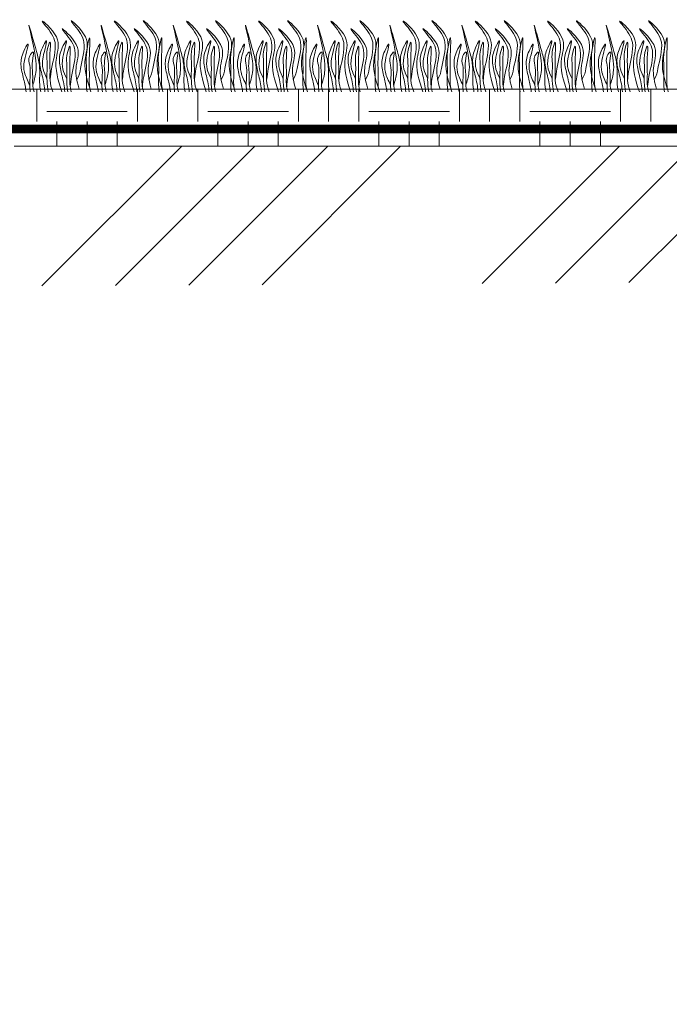
# Model space of a CAD drawing. Units: millimetres. Extents: x 64872 to 137997, y 31772 to 65966.
# Drawn here: x 74383 to 74398, y 31918 to 31940 of the extents above; entities that cross this region are included whole.
import ezdxf

# ---------------------------------------------------------------- set-up
doc = ezdxf.new("R2010")
doc.units = ezdxf.units.MM
doc.layers.add('Основание', color=7, linetype='Continuous', lineweight=15, true_color=0x49392d)
doc.layers.add('Основные линии', color=7, linetype='Continuous', lineweight=18)
doc.layers.add('Трава', color=3, linetype='Continuous', lineweight=9)

msp = doc.modelspace()

# ---------------------------------------------------------------- hatches: boundary and pattern name
at = {"lineweight": 9, "true_color": 0x704732}
h = msp.add_hatch(dxfattribs=at)
h.set_pattern_fill('ANSI34', color=17, scale=0.368963)
h.set_pattern_definition([(45, (68736.385, 30919.3405), (-4.9700674, 4.9700674), []), (45, (68738.0416, 30919.3405), (-4.9700674, 4.9700674), []), (45, (68739.698, 30919.3405), (-4.9700674, 4.9700674), []), (45, (68741.355, 30919.3405), (-4.9700674, 4.9700674), [])])
h.paths.add_polyline_path([(74378.907, 31933.574), (74375.027, 31933.574), (74371.009, 31937.592), (74368.433, 31937.592), (74368.444, 31934.126), (74371.009, 31934.142), (74374.754, 31930.457), (74378.907, 31930.457), (74382.933, 31934.413), (74408.853, 31934.56), (74433.545, 31917.934), (74442.182, 31912.404), (74466.458, 31896.149), (74491.585, 31895.739), (74515.862, 31912.299), (74524.233, 31918.514), (74549.19, 31934.28), (74575.11, 31934.171), (74579.128, 31930.36), (74583.016, 31930.331), (74587.034, 31934.467), (74588.79, 31934.501), (74588.848, 31937.588), (74587.034, 31937.592), (74583.016, 31933.574), (74579.128, 31933.574), (74575.11, 31937.592), (74549.19, 31937.592), (74521.691, 31919.259), (74515.838, 31915.358), (74491.585, 31899.189), (74466.458, 31899.189), (74442.205, 31915.358), (74436.352, 31919.259), (74408.853, 31937.592), (74382.933, 31937.592)])
at = {"layer": 'Основание'}
h = msp.add_hatch(dxfattribs=at)
h.set_pattern_fill('EARTH', color=256, scale=0.288, style=0)
h.set_pattern_definition([(0, (68388.864, 30928.8802), (1.8288, 1.8288), [1.8288, -1.8288]), (0, (68388.864, 30929.566), (1.8288, 1.8288), [1.8288, -1.8288]), (0, (68388.864, 30930.2518), (1.8288, 1.8288), [1.8288, -1.8288]), (90, (68389.0925, 30930.4804), (-1.8288, 1.8288), [1.8288, -1.8288]), (90, (68389.7783, 30930.4804), (-1.8288, 1.8288), [1.8288, -1.8288]), (90, (68390.4641, 30930.4804), (-1.8288, 1.8288), [1.8288, -1.8288])])
h.paths.add_polyline_path([(74409.245, 31938.888), (74368.499, 31938.888), (74368.499, 31937.592), (74371.009, 31937.592), (74375.027, 31933.574), (74378.915, 31933.574), (74382.933, 31937.592), (74408.853, 31937.592), (74434.826, 31920.277), (74437.162, 31920.277)])

# ---------------------------------------------------------------- linework, layer by layer
at = {"layer": 'Основные линии', "color": 8}
for p, q in [((74409.245, 31938.888), (74368.499, 31938.888)), ((74408.853, 31937.592), (74382.933, 31937.592))]:
    msp.add_line(p, q, dxfattribs=at)
at = {"layer": 'Основные линии', "color": 3, "const_width": 0.194}
msp.add_lwpolyline([(74466.678, 31900.11), (74442.076, 31916.356), (74409.638, 31937.981), (74382.772, 31937.981)], dxfattribs=at)
at = {"layer": 'Трава', "color": 3, "lineweight": 9}
for points, knots in [([(74383.354, 31938.975), (74383.383, 31939.071), (74383.438, 31939.255), (74383.435, 31939.676), (74383.145, 31940.773), (74383.425, 31939.803), (74383.519, 31939.437), (74383.508, 31939.14), (74383.512, 31938.936), (74383.534, 31938.848), (74383.54, 31938.829)], [0, 0, 0, 0, 2.58288, 4.956607, 12.276813, 17.805661, 20.582095, 23.490086, 25.401657, 25.935096, 25.935096, 25.935096, 25.935096]), ([(74384.017, 31938.829), (74383.925, 31939.087), (74383.809, 31939.502), (74384.041, 31940.046), (74383.385, 31940.612), (74383.788, 31940.177), (74383.913, 31939.837), (74383.79, 31939.471), (74383.759, 31939.191), (74383.753, 31939.113)], [1.523522, 1.523522, 1.523522, 1.523522, 8.424296, 12.653932, 16.918954, 20.078161, 21.976618, 27.273598, 29.348008, 29.348008, 29.348008, 29.348008]), ([(74384.408, 31938.889), (74384.335, 31939.135), (74384.307, 31939.433), (74384.493, 31939.871), (74383.838, 31940.437), (74384.24, 31940.002), (74384.366, 31939.661), (74384.242, 31939.296), (74384.211, 31939.016), (74384.205, 31938.938)], [4.5395, 4.5395, 4.5395, 4.5395, 8.424296, 12.653932, 16.918954, 20.078161, 21.976618, 27.273598, 29.348008, 29.348008, 29.348008, 29.348008]), ([(74384.656, 31938.888), (74384.574, 31939.129), (74384.474, 31939.525), (74384.699, 31940.052), (74384.044, 31940.618), (74384.446, 31940.183), (74384.571, 31939.842), (74384.448, 31939.476), (74384.417, 31939.197), (74384.352, 31939.107)], [2.005676, 2.005676, 2.005676, 2.005676, 8.424296, 12.653932, 16.918954, 20.078161, 21.976618, 27.273598, 29.348008, 29.348008, 29.348008, 29.348008]), ([(74384.994, 31938.975), (74385.022, 31939.071), (74385.077, 31939.255), (74385.074, 31939.676), (74384.784, 31940.773), (74385.065, 31939.803), (74385.158, 31939.437), (74385.147, 31939.14), (74385.151, 31938.936), (74385.173, 31938.848), (74385.179, 31938.829)], [0, 0, 0, 0, 2.58288, 4.956607, 12.276813, 17.805661, 20.582095, 23.490086, 25.401657, 25.935096, 25.935096, 25.935096, 25.935096]), ([(74385.657, 31938.829), (74385.565, 31939.087), (74385.448, 31939.502), (74385.68, 31940.046), (74385.025, 31940.612), (74385.427, 31940.177), (74385.553, 31939.837), (74385.429, 31939.471), (74385.398, 31939.191), (74385.392, 31939.113)], [1.523522, 1.523522, 1.523522, 1.523522, 8.424296, 12.653932, 16.918954, 20.078161, 21.976618, 27.273598, 29.348008, 29.348008, 29.348008, 29.348008]), ([(74386.047, 31938.889), (74385.975, 31939.135), (74385.946, 31939.433), (74386.132, 31939.871), (74385.477, 31940.437), (74385.88, 31940.002), (74386.005, 31939.661), (74385.882, 31939.296), (74385.85, 31939.016), (74385.844, 31938.938)], [4.5395, 4.5395, 4.5395, 4.5395, 8.424296, 12.653932, 16.918954, 20.078161, 21.976618, 27.273598, 29.348008, 29.348008, 29.348008, 29.348008]), ([(74386.296, 31938.888), (74386.213, 31939.129), (74386.113, 31939.525), (74386.338, 31940.052), (74385.683, 31940.618), (74386.085, 31940.183), (74386.211, 31939.842), (74386.087, 31939.476), (74386.056, 31939.197), (74385.991, 31939.107)], [2.005676, 2.005676, 2.005676, 2.005676, 8.424296, 12.653932, 16.918954, 20.078161, 21.976618, 27.273598, 29.348008, 29.348008, 29.348008, 29.348008]), ([(74386.633, 31938.975), (74386.662, 31939.071), (74386.717, 31939.255), (74386.713, 31939.676), (74386.424, 31940.773), (74386.704, 31939.803), (74386.798, 31939.437), (74386.786, 31939.14), (74386.79, 31938.936), (74386.813, 31938.848), (74386.818, 31938.829)], [0, 0, 0, 0, 2.58288, 4.956607, 12.276813, 17.805661, 20.582095, 23.490086, 25.401657, 25.935096, 25.935096, 25.935096, 25.935096]), ([(74387.296, 31938.829), (74387.204, 31939.087), (74387.087, 31939.502), (74387.319, 31940.046), (74386.664, 31940.612), (74387.067, 31940.177), (74387.192, 31939.837), (74387.069, 31939.471), (74387.037, 31939.191), (74387.031, 31939.113)], [1.523522, 1.523522, 1.523522, 1.523522, 8.424296, 12.653932, 16.918954, 20.078161, 21.976618, 27.273598, 29.348008, 29.348008, 29.348008, 29.348008]), ([(74387.686, 31938.889), (74387.614, 31939.135), (74387.585, 31939.433), (74387.772, 31939.871), (74387.116, 31940.437), (74387.519, 31940.002), (74387.644, 31939.661), (74387.521, 31939.296), (74387.489, 31939.016), (74387.483, 31938.938)], [4.5395, 4.5395, 4.5395, 4.5395, 8.424296, 12.653932, 16.918954, 20.078161, 21.976618, 27.273598, 29.348008, 29.348008, 29.348008, 29.348008]), ([(74387.935, 31938.888), (74387.852, 31939.129), (74387.753, 31939.525), (74387.977, 31940.052), (74387.322, 31940.618), (74387.725, 31940.183), (74387.85, 31939.842), (74387.727, 31939.476), (74387.695, 31939.197), (74387.63, 31939.107)], [2.005676, 2.005676, 2.005676, 2.005676, 8.424296, 12.653932, 16.918954, 20.078161, 21.976618, 27.273598, 29.348008, 29.348008, 29.348008, 29.348008]), ([(74388.272, 31938.975), (74388.301, 31939.071), (74388.356, 31939.255), (74388.352, 31939.676), (74388.063, 31940.773), (74388.343, 31939.803), (74388.437, 31939.437), (74388.425, 31939.14), (74388.429, 31938.936), (74388.452, 31938.848), (74388.458, 31938.829)], [0, 0, 0, 0, 2.58288, 4.956607, 12.276813, 17.805661, 20.582095, 23.490086, 25.401657, 25.935096, 25.935096, 25.935096, 25.935096]), ([(74388.935, 31938.829), (74388.843, 31939.087), (74388.727, 31939.502), (74388.959, 31940.046), (74388.303, 31940.612), (74388.706, 31940.177), (74388.831, 31939.837), (74388.708, 31939.471), (74388.676, 31939.191), (74388.67, 31939.113)], [1.523522, 1.523522, 1.523522, 1.523522, 8.424296, 12.653932, 16.918954, 20.078161, 21.976618, 27.273598, 29.348008, 29.348008, 29.348008, 29.348008]), ([(74389.325, 31938.889), (74389.253, 31939.135), (74389.224, 31939.433), (74389.411, 31939.871), (74388.755, 31940.437), (74389.158, 31940.002), (74389.283, 31939.661), (74389.16, 31939.296), (74389.129, 31939.016), (74389.123, 31938.938)], [4.5395, 4.5395, 4.5395, 4.5395, 8.424296, 12.653932, 16.918954, 20.078161, 21.976618, 27.273598, 29.348008, 29.348008, 29.348008, 29.348008]), ([(74389.574, 31938.888), (74389.492, 31939.129), (74389.392, 31939.525), (74389.617, 31940.052), (74388.961, 31940.618), (74389.364, 31940.183), (74389.489, 31939.842), (74389.366, 31939.476), (74389.334, 31939.197), (74389.27, 31939.107)], [2.005676, 2.005676, 2.005676, 2.005676, 8.424296, 12.653932, 16.918954, 20.078161, 21.976618, 27.273598, 29.348008, 29.348008, 29.348008, 29.348008]), ([(74389.911, 31938.975), (74389.94, 31939.071), (74389.995, 31939.255), (74389.992, 31939.676), (74389.702, 31940.773), (74389.982, 31939.803), (74390.076, 31939.437), (74390.065, 31939.14), (74390.069, 31938.936), (74390.091, 31938.848), (74390.097, 31938.829)], [0, 0, 0, 0, 2.58288, 4.956607, 12.276813, 17.805661, 20.582095, 23.490086, 25.401657, 25.935096, 25.935096, 25.935096, 25.935096]), ([(74390.574, 31938.829), (74390.482, 31939.087), (74390.366, 31939.502), (74390.598, 31940.046), (74389.942, 31940.612), (74390.345, 31940.177), (74390.47, 31939.837), (74390.347, 31939.471), (74390.316, 31939.191), (74390.31, 31939.113)], [1.523522, 1.523522, 1.523522, 1.523522, 8.424296, 12.653932, 16.918954, 20.078161, 21.976618, 27.273598, 29.348008, 29.348008, 29.348008, 29.348008]), ([(74390.965, 31938.889), (74390.892, 31939.135), (74390.864, 31939.433), (74391.05, 31939.871), (74390.395, 31940.437), (74390.797, 31940.002), (74390.923, 31939.661), (74390.799, 31939.296), (74390.768, 31939.016), (74390.762, 31938.938)], [4.5395, 4.5395, 4.5395, 4.5395, 8.424296, 12.653932, 16.918954, 20.078161, 21.976618, 27.273598, 29.348008, 29.348008, 29.348008, 29.348008]), ([(74391.213, 31938.888), (74391.131, 31939.129), (74391.031, 31939.525), (74391.256, 31940.052), (74390.601, 31940.618), (74391.003, 31940.183), (74391.128, 31939.842), (74391.005, 31939.476), (74390.974, 31939.197), (74390.909, 31939.107)], [2.005676, 2.005676, 2.005676, 2.005676, 8.424296, 12.653932, 16.918954, 20.078161, 21.976618, 27.273598, 29.348008, 29.348008, 29.348008, 29.348008]), ([(74391.551, 31938.975), (74391.579, 31939.071), (74391.634, 31939.255), (74391.631, 31939.676), (74391.341, 31940.773), (74391.622, 31939.803), (74391.715, 31939.437), (74391.704, 31939.14), (74391.708, 31938.936), (74391.73, 31938.848), (74391.736, 31938.829)], [0, 0, 0, 0, 2.58288, 4.956607, 12.276813, 17.805661, 20.582095, 23.490086, 25.401657, 25.935096, 25.935096, 25.935096, 25.935096]), ([(74392.214, 31938.829), (74392.122, 31939.087), (74392.005, 31939.502), (74392.237, 31940.046), (74391.582, 31940.612), (74391.984, 31940.177), (74392.11, 31939.837), (74391.986, 31939.471), (74391.955, 31939.191), (74391.949, 31939.113)], [1.523522, 1.523522, 1.523522, 1.523522, 8.424296, 12.653932, 16.918954, 20.078161, 21.976618, 27.273598, 29.348008, 29.348008, 29.348008, 29.348008]), ([(74392.604, 31938.889), (74392.532, 31939.135), (74392.503, 31939.433), (74392.689, 31939.871), (74392.034, 31940.437), (74392.437, 31940.002), (74392.562, 31939.661), (74392.439, 31939.296), (74392.407, 31939.016), (74392.401, 31938.938)], [4.5395, 4.5395, 4.5395, 4.5395, 8.424296, 12.653932, 16.918954, 20.078161, 21.976618, 27.273598, 29.348008, 29.348008, 29.348008, 29.348008]), ([(74392.853, 31938.888), (74392.77, 31939.129), (74392.67, 31939.525), (74392.895, 31940.052), (74392.24, 31940.618), (74392.642, 31940.183), (74392.768, 31939.842), (74392.645, 31939.476), (74392.613, 31939.197), (74392.548, 31939.107)], [2.005676, 2.005676, 2.005676, 2.005676, 8.424296, 12.653932, 16.918954, 20.078161, 21.976618, 27.273598, 29.348008, 29.348008, 29.348008, 29.348008]), ([(74393.19, 31938.975), (74393.219, 31939.071), (74393.274, 31939.255), (74393.27, 31939.676), (74392.981, 31940.773), (74393.261, 31939.803), (74393.355, 31939.437), (74393.343, 31939.14), (74393.347, 31938.936), (74393.37, 31938.848), (74393.375, 31938.829)], [0, 0, 0, 0, 2.58288, 4.956607, 12.276813, 17.805661, 20.582095, 23.490086, 25.401657, 25.935096, 25.935096, 25.935096, 25.935096]), ([(74393.853, 31938.829), (74393.761, 31939.087), (74393.644, 31939.502), (74393.876, 31940.046), (74393.221, 31940.612), (74393.624, 31940.177), (74393.749, 31939.837), (74393.626, 31939.471), (74393.594, 31939.191), (74393.588, 31939.113)], [1.523522, 1.523522, 1.523522, 1.523522, 8.424296, 12.653932, 16.918954, 20.078161, 21.976618, 27.273598, 29.348008, 29.348008, 29.348008, 29.348008]), ([(74394.243, 31938.889), (74394.171, 31939.135), (74394.142, 31939.433), (74394.329, 31939.871), (74393.673, 31940.437), (74394.076, 31940.002), (74394.201, 31939.661), (74394.078, 31939.296), (74394.046, 31939.016), (74394.04, 31938.938)], [4.5395, 4.5395, 4.5395, 4.5395, 8.424296, 12.653932, 16.918954, 20.078161, 21.976618, 27.273598, 29.348008, 29.348008, 29.348008, 29.348008]), ([(74394.492, 31938.888), (74394.409, 31939.129), (74394.31, 31939.525), (74394.534, 31940.052), (74393.879, 31940.618), (74394.282, 31940.183), (74394.407, 31939.842), (74394.284, 31939.476), (74394.252, 31939.197), (74394.187, 31939.107)], [2.005676, 2.005676, 2.005676, 2.005676, 8.424296, 12.653932, 16.918954, 20.078161, 21.976618, 27.273598, 29.348008, 29.348008, 29.348008, 29.348008]), ([(74394.829, 31938.975), (74394.858, 31939.071), (74394.913, 31939.255), (74394.909, 31939.676), (74394.62, 31940.773), (74394.9, 31939.803), (74394.994, 31939.437), (74394.982, 31939.14), (74394.986, 31938.936), (74395.009, 31938.848), (74395.015, 31938.829)], [0, 0, 0, 0, 2.58288, 4.956607, 12.276813, 17.805661, 20.582095, 23.490086, 25.401657, 25.935096, 25.935096, 25.935096, 25.935096]), ([(74395.492, 31938.829), (74395.4, 31939.087), (74395.284, 31939.502), (74395.516, 31940.046), (74394.86, 31940.612), (74395.263, 31940.177), (74395.388, 31939.837), (74395.265, 31939.471), (74395.233, 31939.191), (74395.227, 31939.113)], [1.523522, 1.523522, 1.523522, 1.523522, 8.424296, 12.653932, 16.918954, 20.078161, 21.976618, 27.273598, 29.348008, 29.348008, 29.348008, 29.348008]), ([(74395.883, 31938.889), (74395.81, 31939.135), (74395.781, 31939.433), (74395.968, 31939.871), (74395.312, 31940.437), (74395.715, 31940.002), (74395.84, 31939.661), (74395.717, 31939.296), (74395.686, 31939.016), (74395.68, 31938.938)], [4.5395, 4.5395, 4.5395, 4.5395, 8.424296, 12.653932, 16.918954, 20.078161, 21.976618, 27.273598, 29.348008, 29.348008, 29.348008, 29.348008]), ([(74396.131, 31938.888), (74396.049, 31939.129), (74395.949, 31939.525), (74396.174, 31940.052), (74395.518, 31940.618), (74395.921, 31940.183), (74396.046, 31939.842), (74395.923, 31939.476), (74395.891, 31939.197), (74395.827, 31939.107)], [2.005676, 2.005676, 2.005676, 2.005676, 8.424296, 12.653932, 16.918954, 20.078161, 21.976618, 27.273598, 29.348008, 29.348008, 29.348008, 29.348008]), ([(74396.468, 31938.975), (74396.497, 31939.071), (74396.552, 31939.255), (74396.549, 31939.676), (74396.259, 31940.773), (74396.539, 31939.803), (74396.633, 31939.437), (74396.622, 31939.14), (74396.626, 31938.936), (74396.648, 31938.848), (74396.654, 31938.829)], [0, 0, 0, 0, 2.58288, 4.956607, 12.276813, 17.805661, 20.582095, 23.490086, 25.401657, 25.935096, 25.935096, 25.935096, 25.935096]), ([(74397.131, 31938.829), (74397.039, 31939.087), (74396.923, 31939.502), (74397.155, 31940.046), (74396.5, 31940.612), (74396.902, 31940.177), (74397.027, 31939.837), (74396.904, 31939.471), (74396.873, 31939.191), (74396.867, 31939.113)], [1.523522, 1.523522, 1.523522, 1.523522, 8.424296, 12.653932, 16.918954, 20.078161, 21.976618, 27.273598, 29.348008, 29.348008, 29.348008, 29.348008]), ([(74397.522, 31938.889), (74397.449, 31939.135), (74397.421, 31939.433), (74397.607, 31939.871), (74396.952, 31940.437), (74397.354, 31940.002), (74397.48, 31939.661), (74397.356, 31939.296), (74397.325, 31939.016), (74397.319, 31938.938)], [4.5395, 4.5395, 4.5395, 4.5395, 8.424296, 12.653932, 16.918954, 20.078161, 21.976618, 27.273598, 29.348008, 29.348008, 29.348008, 29.348008]), ([(74397.771, 31938.888), (74397.688, 31939.129), (74397.588, 31939.525), (74397.813, 31940.052), (74397.158, 31940.618), (74397.56, 31940.183), (74397.686, 31939.842), (74397.562, 31939.476), (74397.531, 31939.197), (74397.466, 31939.107)], [2.005676, 2.005676, 2.005676, 2.005676, 8.424296, 12.653932, 16.918954, 20.078161, 21.976618, 27.273598, 29.348008, 29.348008, 29.348008, 29.348008]), ([(74384.672, 31938.829), (74384.656, 31938.883), (74384.632, 31938.997), (74384.647, 31939.264), (74384.625, 31939.472), (74384.67, 31940.28), (74384.55, 31939.622), (74384.588, 31939.366), (74384.561, 31939.079), (74384.58, 31938.879), (74384.586, 31938.829)], [2.411966, 2.411966, 2.411966, 2.411966, 3.898895, 5.504196, 9.173454, 11.543186, 13.556691, 15.444244, 19.399114, 20.733276, 20.733276, 20.733276, 20.733276]), ([(74386.311, 31938.829), (74386.295, 31938.883), (74386.272, 31938.997), (74386.287, 31939.264), (74386.265, 31939.472), (74386.309, 31940.28), (74386.189, 31939.622), (74386.227, 31939.366), (74386.2, 31939.079), (74386.219, 31938.879), (74386.226, 31938.829)], [2.411966, 2.411966, 2.411966, 2.411966, 3.898895, 5.504196, 9.173454, 11.543186, 13.556691, 15.444244, 19.399114, 20.733276, 20.733276, 20.733276, 20.733276]), ([(74387.95, 31938.829), (74387.935, 31938.883), (74387.911, 31938.997), (74387.926, 31939.264), (74387.904, 31939.472), (74387.949, 31940.28), (74387.829, 31939.622), (74387.866, 31939.366), (74387.839, 31939.079), (74387.858, 31938.879), (74387.865, 31938.829)], [2.411966, 2.411966, 2.411966, 2.411966, 3.898895, 5.504196, 9.173454, 11.543186, 13.556691, 15.444244, 19.399114, 20.733276, 20.733276, 20.733276, 20.733276]), ([(74389.59, 31938.829), (74389.574, 31938.883), (74389.55, 31938.997), (74389.565, 31939.264), (74389.543, 31939.472), (74389.588, 31940.28), (74389.468, 31939.622), (74389.505, 31939.366), (74389.478, 31939.079), (74389.498, 31938.879), (74389.504, 31938.829)], [2.411966, 2.411966, 2.411966, 2.411966, 3.898895, 5.504196, 9.173454, 11.543186, 13.556691, 15.444244, 19.399114, 20.733276, 20.733276, 20.733276, 20.733276]), ([(74391.229, 31938.829), (74391.213, 31938.883), (74391.189, 31938.997), (74391.205, 31939.264), (74391.182, 31939.472), (74391.227, 31940.28), (74391.107, 31939.622), (74391.145, 31939.366), (74391.118, 31939.079), (74391.137, 31938.879), (74391.143, 31938.829)], [2.411966, 2.411966, 2.411966, 2.411966, 3.898895, 5.504196, 9.173454, 11.543186, 13.556691, 15.444244, 19.399114, 20.733276, 20.733276, 20.733276, 20.733276]), ([(74392.868, 31938.829), (74392.852, 31938.883), (74392.829, 31938.997), (74392.844, 31939.264), (74392.822, 31939.472), (74392.866, 31940.28), (74392.746, 31939.622), (74392.784, 31939.366), (74392.757, 31939.079), (74392.776, 31938.879), (74392.783, 31938.829)], [2.411966, 2.411966, 2.411966, 2.411966, 3.898895, 5.504196, 9.173454, 11.543186, 13.556691, 15.444244, 19.399114, 20.733276, 20.733276, 20.733276, 20.733276]), ([(74394.507, 31938.829), (74394.492, 31938.883), (74394.468, 31938.997), (74394.483, 31939.264), (74394.461, 31939.472), (74394.506, 31940.28), (74394.386, 31939.622), (74394.423, 31939.366), (74394.396, 31939.079), (74394.415, 31938.879), (74394.422, 31938.829)], [2.411966, 2.411966, 2.411966, 2.411966, 3.898895, 5.504196, 9.173454, 11.543186, 13.556691, 15.444244, 19.399114, 20.733276, 20.733276, 20.733276, 20.733276]), ([(74396.147, 31938.829), (74396.131, 31938.883), (74396.107, 31938.997), (74396.122, 31939.264), (74396.1, 31939.472), (74396.145, 31940.28), (74396.025, 31939.622), (74396.062, 31939.366), (74396.035, 31939.079), (74396.055, 31938.879), (74396.061, 31938.829)], [2.411966, 2.411966, 2.411966, 2.411966, 3.898895, 5.504196, 9.173454, 11.543186, 13.556691, 15.444244, 19.399114, 20.733276, 20.733276, 20.733276, 20.733276]), ([(74397.786, 31938.829), (74397.77, 31938.883), (74397.746, 31938.997), (74397.762, 31939.264), (74397.739, 31939.472), (74397.784, 31940.28), (74397.664, 31939.622), (74397.702, 31939.366), (74397.675, 31939.079), (74397.694, 31938.879), (74397.7, 31938.829)], [2.411966, 2.411966, 2.411966, 2.411966, 3.898895, 5.504196, 9.173454, 11.543186, 13.556691, 15.444244, 19.399114, 20.733276, 20.733276, 20.733276, 20.733276]), ([(74383.285, 31938.979), (74383.237, 31939.078), (74383.148, 31939.263), (74383.142, 31939.529), (74383.309, 31940.052), (74383.109, 31939.687), (74383.064, 31939.446), (74383.146, 31939.128), (74383.192, 31938.924), (74383.202, 31938.829)], [0, 0, 0, 0, 2.78004, 5.153766, 8.465621, 10.041699, 12.818133, 15.77479, 18.332159, 18.332159, 18.332159, 18.332159]), ([(74383.676, 31939.123), (74383.641, 31939.198), (74383.567, 31939.358), (74383.565, 31939.602), (74383.73, 31940.125), (74383.531, 31939.76), (74383.485, 31939.519), (74383.575, 31939.176), (74383.623, 31938.949), (74383.63, 31938.829)], [0, 0, 0, 0, 2.100967, 4.474694, 7.786548, 9.362627, 12.139061, 15.095718, 18.307032, 18.307032, 18.307032, 18.307032]), ([(74383.809, 31938.829), (74383.777, 31938.912), (74383.736, 31939.056), (74383.753, 31939.357), (74383.73, 31939.565), (74383.775, 31940.092), (74383.655, 31939.715), (74383.693, 31939.46), (74383.663, 31939.139), (74383.692, 31938.909), (74383.705, 31938.829)], [1.544552, 1.544552, 1.544552, 1.544552, 3.898895, 5.504196, 9.173454, 11.543186, 13.556691, 15.444244, 19.399114, 21.565854, 21.565854, 21.565854, 21.565854]), ([(74384.126, 31939.123), (74384.092, 31939.198), (74384.018, 31939.358), (74384.015, 31939.602), (74384.181, 31940.125), (74383.981, 31939.76), (74383.936, 31939.519), (74384.025, 31939.176), (74384.074, 31938.949), (74384.08, 31938.829)], [0, 0, 0, 0, 2.100967, 4.474694, 7.786548, 9.362627, 12.139061, 15.095718, 18.307856, 18.307856, 18.307856, 18.307856]), ([(74384.23, 31938.828), (74384.214, 31938.884), (74384.189, 31939), (74384.205, 31939.269), (74384.182, 31939.477), (74384.227, 31940.004), (74384.107, 31939.627), (74384.145, 31939.372), (74384.113, 31939.081), (74384.14, 31938.88), (74384.15, 31938.829)], [2.363111, 2.363111, 2.363111, 2.363111, 3.898895, 5.504196, 9.173454, 11.543186, 13.556691, 15.444244, 19.399114, 20.79016, 20.79016, 20.79016, 20.79016]), ([(74384.924, 31938.979), (74384.876, 31939.078), (74384.788, 31939.263), (74384.781, 31939.529), (74384.948, 31940.052), (74384.748, 31939.687), (74384.703, 31939.446), (74384.785, 31939.128), (74384.831, 31938.924), (74384.841, 31938.829)], [0, 0, 0, 0, 2.78004, 5.153766, 8.465621, 10.041699, 12.818133, 15.77479, 18.332159, 18.332159, 18.332159, 18.332159]), ([(74385.315, 31939.123), (74385.281, 31939.198), (74385.207, 31939.358), (74385.204, 31939.602), (74385.37, 31940.125), (74385.17, 31939.76), (74385.125, 31939.519), (74385.214, 31939.176), (74385.263, 31938.949), (74385.269, 31938.829)], [0, 0, 0, 0, 2.100967, 4.474694, 7.786548, 9.362627, 12.139061, 15.095718, 18.307032, 18.307032, 18.307032, 18.307032]), ([(74385.448, 31938.829), (74385.416, 31938.912), (74385.375, 31939.056), (74385.392, 31939.357), (74385.37, 31939.565), (74385.414, 31940.092), (74385.295, 31939.715), (74385.332, 31939.46), (74385.302, 31939.139), (74385.331, 31938.909), (74385.344, 31938.829)], [1.544552, 1.544552, 1.544552, 1.544552, 3.898895, 5.504196, 9.173454, 11.543186, 13.556691, 15.444244, 19.399114, 21.565854, 21.565854, 21.565854, 21.565854]), ([(74385.766, 31939.123), (74385.731, 31939.198), (74385.657, 31939.358), (74385.654, 31939.602), (74385.82, 31940.125), (74385.62, 31939.76), (74385.575, 31939.519), (74385.664, 31939.176), (74385.713, 31938.949), (74385.719, 31938.829)], [0, 0, 0, 0, 2.100967, 4.474694, 7.786548, 9.362627, 12.139061, 15.095718, 18.307856, 18.307856, 18.307856, 18.307856]), ([(74385.87, 31938.828), (74385.853, 31938.884), (74385.829, 31939), (74385.844, 31939.269), (74385.822, 31939.477), (74385.866, 31940.004), (74385.746, 31939.627), (74385.785, 31939.372), (74385.752, 31939.081), (74385.78, 31938.88), (74385.789, 31938.829)], [2.363111, 2.363111, 2.363111, 2.363111, 3.898895, 5.504196, 9.173454, 11.543186, 13.556691, 15.444244, 19.399114, 20.79016, 20.79016, 20.79016, 20.79016]), ([(74386.564, 31938.979), (74386.516, 31939.078), (74386.427, 31939.263), (74386.42, 31939.529), (74386.587, 31940.052), (74386.388, 31939.687), (74386.342, 31939.446), (74386.424, 31939.128), (74386.47, 31938.924), (74386.481, 31938.829)], [0, 0, 0, 0, 2.78004, 5.153766, 8.465621, 10.041699, 12.818133, 15.77479, 18.332159, 18.332159, 18.332159, 18.332159]), ([(74386.955, 31939.123), (74386.92, 31939.198), (74386.846, 31939.358), (74386.843, 31939.602), (74387.009, 31940.125), (74386.809, 31939.76), (74386.764, 31939.519), (74386.853, 31939.176), (74386.902, 31938.949), (74386.908, 31938.829)], [0, 0, 0, 0, 2.100967, 4.474694, 7.786548, 9.362627, 12.139061, 15.095718, 18.307032, 18.307032, 18.307032, 18.307032]), ([(74387.087, 31938.829), (74387.055, 31938.912), (74387.014, 31939.056), (74387.031, 31939.357), (74387.009, 31939.565), (74387.054, 31940.092), (74386.934, 31939.715), (74386.971, 31939.46), (74386.941, 31939.139), (74386.97, 31938.909), (74386.984, 31938.829)], [1.544552, 1.544552, 1.544552, 1.544552, 3.898895, 5.504196, 9.173454, 11.543186, 13.556691, 15.444244, 19.399114, 21.565854, 21.565854, 21.565854, 21.565854]), ([(74387.405, 31939.123), (74387.37, 31939.198), (74387.296, 31939.358), (74387.293, 31939.602), (74387.459, 31940.125), (74387.26, 31939.76), (74387.214, 31939.519), (74387.303, 31939.176), (74387.352, 31938.949), (74387.358, 31938.829)], [0, 0, 0, 0, 2.100967, 4.474694, 7.786548, 9.362627, 12.139061, 15.095718, 18.307856, 18.307856, 18.307856, 18.307856]), ([(74387.509, 31938.828), (74387.492, 31938.884), (74387.468, 31939), (74387.483, 31939.269), (74387.461, 31939.477), (74387.506, 31940.004), (74387.386, 31939.627), (74387.424, 31939.372), (74387.391, 31939.081), (74387.419, 31938.88), (74387.428, 31938.829)], [2.363111, 2.363111, 2.363111, 2.363111, 3.898895, 5.504196, 9.173454, 11.543186, 13.556691, 15.444244, 19.399114, 20.79016, 20.79016, 20.79016, 20.79016]), ([(74388.203, 31938.979), (74388.155, 31939.078), (74388.066, 31939.263), (74388.06, 31939.529), (74388.226, 31940.052), (74388.027, 31939.687), (74387.981, 31939.446), (74388.064, 31939.128), (74388.109, 31938.924), (74388.12, 31938.829)], [0, 0, 0, 0, 2.78004, 5.153766, 8.465621, 10.041699, 12.818133, 15.77479, 18.332159, 18.332159, 18.332159, 18.332159]), ([(74388.594, 31939.123), (74388.559, 31939.198), (74388.485, 31939.358), (74388.482, 31939.602), (74388.648, 31940.125), (74388.449, 31939.76), (74388.403, 31939.519), (74388.492, 31939.176), (74388.541, 31938.949), (74388.547, 31938.829)], [0, 0, 0, 0, 2.100967, 4.474694, 7.786548, 9.362627, 12.139061, 15.095718, 18.307032, 18.307032, 18.307032, 18.307032]), ([(74388.726, 31938.829), (74388.695, 31938.912), (74388.653, 31939.056), (74388.67, 31939.357), (74388.648, 31939.565), (74388.693, 31940.092), (74388.573, 31939.715), (74388.611, 31939.46), (74388.58, 31939.139), (74388.61, 31938.909), (74388.623, 31938.829)], [1.544552, 1.544552, 1.544552, 1.544552, 3.898895, 5.504196, 9.173454, 11.543186, 13.556691, 15.444244, 19.399114, 21.565854, 21.565854, 21.565854, 21.565854]), ([(74389.044, 31939.123), (74389.009, 31939.198), (74388.935, 31939.358), (74388.933, 31939.602), (74389.098, 31940.125), (74388.899, 31939.76), (74388.853, 31939.519), (74388.943, 31939.176), (74388.991, 31938.949), (74388.998, 31938.829)], [0, 0, 0, 0, 2.100967, 4.474694, 7.786548, 9.362627, 12.139061, 15.095718, 18.307856, 18.307856, 18.307856, 18.307856]), ([(74389.148, 31938.828), (74389.132, 31938.884), (74389.107, 31939), (74389.122, 31939.269), (74389.1, 31939.477), (74389.145, 31940.004), (74389.025, 31939.627), (74389.063, 31939.372), (74389.031, 31939.081), (74389.058, 31938.88), (74389.067, 31938.829)], [2.363111, 2.363111, 2.363111, 2.363111, 3.898895, 5.504196, 9.173454, 11.543186, 13.556691, 15.444244, 19.399114, 20.79016, 20.79016, 20.79016, 20.79016]), ([(74389.842, 31938.979), (74389.794, 31939.078), (74389.706, 31939.263), (74389.699, 31939.529), (74389.866, 31940.052), (74389.666, 31939.687), (74389.621, 31939.446), (74389.703, 31939.128), (74389.749, 31938.924), (74389.759, 31938.829)], [0, 0, 0, 0, 2.78004, 5.153766, 8.465621, 10.041699, 12.818133, 15.77479, 18.332159, 18.332159, 18.332159, 18.332159]), ([(74390.233, 31939.123), (74390.198, 31939.198), (74390.124, 31939.358), (74390.122, 31939.602), (74390.287, 31940.125), (74390.088, 31939.76), (74390.042, 31939.519), (74390.132, 31939.176), (74390.18, 31938.949), (74390.187, 31938.829)], [0, 0, 0, 0, 2.100967, 4.474694, 7.786548, 9.362627, 12.139061, 15.095718, 18.307032, 18.307032, 18.307032, 18.307032]), ([(74390.366, 31938.829), (74390.334, 31938.912), (74390.293, 31939.056), (74390.31, 31939.357), (74390.287, 31939.565), (74390.332, 31940.092), (74390.212, 31939.715), (74390.25, 31939.46), (74390.22, 31939.139), (74390.249, 31938.909), (74390.262, 31938.829)], [1.544552, 1.544552, 1.544552, 1.544552, 3.898895, 5.504196, 9.173454, 11.543186, 13.556691, 15.444244, 19.399114, 21.565854, 21.565854, 21.565854, 21.565854]), ([(74390.683, 31939.123), (74390.649, 31939.198), (74390.575, 31939.358), (74390.572, 31939.602), (74390.738, 31940.125), (74390.538, 31939.76), (74390.493, 31939.519), (74390.582, 31939.176), (74390.631, 31938.949), (74390.637, 31938.829)], [0, 0, 0, 0, 2.100967, 4.474694, 7.786548, 9.362627, 12.139061, 15.095718, 18.307856, 18.307856, 18.307856, 18.307856]), ([(74390.788, 31938.828), (74390.771, 31938.884), (74390.746, 31939), (74390.762, 31939.269), (74390.739, 31939.477), (74390.784, 31940.004), (74390.664, 31939.627), (74390.702, 31939.372), (74390.67, 31939.081), (74390.698, 31938.88), (74390.707, 31938.829)], [2.363111, 2.363111, 2.363111, 2.363111, 3.898895, 5.504196, 9.173454, 11.543186, 13.556691, 15.444244, 19.399114, 20.79016, 20.79016, 20.79016, 20.79016]), ([(74391.481, 31938.979), (74391.433, 31939.078), (74391.345, 31939.263), (74391.338, 31939.529), (74391.505, 31940.052), (74391.305, 31939.687), (74391.26, 31939.446), (74391.342, 31939.128), (74391.388, 31938.924), (74391.398, 31938.829)], [0, 0, 0, 0, 2.78004, 5.153766, 8.465621, 10.041699, 12.818133, 15.77479, 18.332159, 18.332159, 18.332159, 18.332159]), ([(74391.872, 31939.123), (74391.838, 31939.198), (74391.764, 31939.358), (74391.761, 31939.602), (74391.927, 31940.125), (74391.727, 31939.76), (74391.682, 31939.519), (74391.771, 31939.176), (74391.82, 31938.949), (74391.826, 31938.829)], [0, 0, 0, 0, 2.100967, 4.474694, 7.786548, 9.362627, 12.139061, 15.095718, 18.307032, 18.307032, 18.307032, 18.307032]), ([(74392.005, 31938.829), (74391.973, 31938.912), (74391.932, 31939.056), (74391.949, 31939.357), (74391.927, 31939.565), (74391.971, 31940.092), (74391.852, 31939.715), (74391.889, 31939.46), (74391.859, 31939.139), (74391.888, 31938.909), (74391.902, 31938.829)], [1.544552, 1.544552, 1.544552, 1.544552, 3.898895, 5.504196, 9.173454, 11.543186, 13.556691, 15.444244, 19.399114, 21.565854, 21.565854, 21.565854, 21.565854]), ([(74392.323, 31939.123), (74392.288, 31939.198), (74392.214, 31939.358), (74392.211, 31939.602), (74392.377, 31940.125), (74392.178, 31939.76), (74392.132, 31939.519), (74392.221, 31939.176), (74392.27, 31938.949), (74392.276, 31938.829)], [0, 0, 0, 0, 2.100967, 4.474694, 7.786548, 9.362627, 12.139061, 15.095718, 18.307856, 18.307856, 18.307856, 18.307856]), ([(74392.427, 31938.828), (74392.41, 31938.884), (74392.386, 31939), (74392.401, 31939.269), (74392.379, 31939.477), (74392.423, 31940.004), (74392.303, 31939.627), (74392.342, 31939.372), (74392.309, 31939.081), (74392.337, 31938.88), (74392.346, 31938.829)], [2.363111, 2.363111, 2.363111, 2.363111, 3.898895, 5.504196, 9.173454, 11.543186, 13.556691, 15.444244, 19.399114, 20.79016, 20.79016, 20.79016, 20.79016]), ([(74393.121, 31938.979), (74393.073, 31939.078), (74392.984, 31939.263), (74392.977, 31939.529), (74393.144, 31940.052), (74392.945, 31939.687), (74392.899, 31939.446), (74392.982, 31939.128), (74393.027, 31938.924), (74393.038, 31938.829)], [0, 0, 0, 0, 2.78004, 5.153766, 8.465621, 10.041699, 12.818133, 15.77479, 18.332159, 18.332159, 18.332159, 18.332159]), ([(74393.512, 31939.123), (74393.477, 31939.198), (74393.403, 31939.358), (74393.4, 31939.602), (74393.566, 31940.125), (74393.367, 31939.76), (74393.321, 31939.519), (74393.41, 31939.176), (74393.459, 31938.949), (74393.465, 31938.829)], [0, 0, 0, 0, 2.100967, 4.474694, 7.786548, 9.362627, 12.139061, 15.095718, 18.307032, 18.307032, 18.307032, 18.307032]), ([(74393.644, 31938.829), (74393.612, 31938.912), (74393.571, 31939.056), (74393.588, 31939.357), (74393.566, 31939.565), (74393.611, 31940.092), (74393.491, 31939.715), (74393.528, 31939.46), (74393.498, 31939.139), (74393.527, 31938.909), (74393.541, 31938.829)], [1.544552, 1.544552, 1.544552, 1.544552, 3.898895, 5.504196, 9.173454, 11.543186, 13.556691, 15.444244, 19.399114, 21.565854, 21.565854, 21.565854, 21.565854]), ([(74393.962, 31939.123), (74393.927, 31939.198), (74393.853, 31939.358), (74393.85, 31939.602), (74394.016, 31940.125), (74393.817, 31939.76), (74393.771, 31939.519), (74393.86, 31939.176), (74393.909, 31938.949), (74393.915, 31938.829)], [0, 0, 0, 0, 2.100967, 4.474694, 7.786548, 9.362627, 12.139061, 15.095718, 18.307856, 18.307856, 18.307856, 18.307856]), ([(74394.066, 31938.828), (74394.049, 31938.884), (74394.025, 31939), (74394.04, 31939.269), (74394.018, 31939.477), (74394.063, 31940.004), (74393.943, 31939.627), (74393.981, 31939.372), (74393.948, 31939.081), (74393.976, 31938.88), (74393.985, 31938.829)], [2.363111, 2.363111, 2.363111, 2.363111, 3.898895, 5.504196, 9.173454, 11.543186, 13.556691, 15.444244, 19.399114, 20.79016, 20.79016, 20.79016, 20.79016]), ([(74394.76, 31938.979), (74394.712, 31939.078), (74394.623, 31939.263), (74394.617, 31939.529), (74394.784, 31940.052), (74394.584, 31939.687), (74394.539, 31939.446), (74394.621, 31939.128), (74394.666, 31938.924), (74394.677, 31938.829)], [0, 0, 0, 0, 2.78004, 5.153766, 8.465621, 10.041699, 12.818133, 15.77479, 18.332159, 18.332159, 18.332159, 18.332159]), ([(74395.151, 31939.123), (74395.116, 31939.198), (74395.042, 31939.358), (74395.039, 31939.602), (74395.205, 31940.125), (74395.006, 31939.76), (74394.96, 31939.519), (74395.049, 31939.176), (74395.098, 31938.949), (74395.105, 31938.829)], [0, 0, 0, 0, 2.100967, 4.474694, 7.786548, 9.362627, 12.139061, 15.095718, 18.307032, 18.307032, 18.307032, 18.307032]), ([(74395.283, 31938.829), (74395.252, 31938.912), (74395.21, 31939.056), (74395.227, 31939.357), (74395.205, 31939.565), (74395.25, 31940.092), (74395.13, 31939.715), (74395.168, 31939.46), (74395.137, 31939.139), (74395.167, 31938.909), (74395.18, 31938.829)], [1.544552, 1.544552, 1.544552, 1.544552, 3.898895, 5.504196, 9.173454, 11.543186, 13.556691, 15.444244, 19.399114, 21.565854, 21.565854, 21.565854, 21.565854]), ([(74395.601, 31939.123), (74395.566, 31939.198), (74395.493, 31939.358), (74395.49, 31939.602), (74395.655, 31940.125), (74395.456, 31939.76), (74395.41, 31939.519), (74395.5, 31939.176), (74395.548, 31938.949), (74395.555, 31938.829)], [0, 0, 0, 0, 2.100967, 4.474694, 7.786548, 9.362627, 12.139061, 15.095718, 18.307856, 18.307856, 18.307856, 18.307856]), ([(74395.705, 31938.828), (74395.689, 31938.884), (74395.664, 31939), (74395.679, 31939.269), (74395.657, 31939.477), (74395.702, 31940.004), (74395.582, 31939.627), (74395.62, 31939.372), (74395.588, 31939.081), (74395.615, 31938.88), (74395.624, 31938.829)], [2.363111, 2.363111, 2.363111, 2.363111, 3.898895, 5.504196, 9.173454, 11.543186, 13.556691, 15.444244, 19.399114, 20.79016, 20.79016, 20.79016, 20.79016]), ([(74396.399, 31938.979), (74396.351, 31939.078), (74396.263, 31939.263), (74396.256, 31939.529), (74396.423, 31940.052), (74396.223, 31939.687), (74396.178, 31939.446), (74396.26, 31939.128), (74396.306, 31938.924), (74396.316, 31938.829)], [0, 0, 0, 0, 2.78004, 5.153766, 8.465621, 10.041699, 12.818133, 15.77479, 18.332159, 18.332159, 18.332159, 18.332159]), ([(74396.79, 31939.123), (74396.755, 31939.198), (74396.682, 31939.358), (74396.679, 31939.602), (74396.844, 31940.125), (74396.645, 31939.76), (74396.599, 31939.519), (74396.689, 31939.176), (74396.737, 31938.949), (74396.744, 31938.829)], [0, 0, 0, 0, 2.100967, 4.474694, 7.786548, 9.362627, 12.139061, 15.095718, 18.307032, 18.307032, 18.307032, 18.307032]), ([(74396.923, 31938.829), (74396.891, 31938.912), (74396.85, 31939.056), (74396.867, 31939.357), (74396.845, 31939.565), (74396.889, 31940.092), (74396.769, 31939.715), (74396.807, 31939.46), (74396.777, 31939.139), (74396.806, 31938.909), (74396.819, 31938.829)], [1.544552, 1.544552, 1.544552, 1.544552, 3.898895, 5.504196, 9.173454, 11.543186, 13.556691, 15.444244, 19.399114, 21.565854, 21.565854, 21.565854, 21.565854]), ([(74397.24, 31939.123), (74397.206, 31939.198), (74397.132, 31939.358), (74397.129, 31939.602), (74397.295, 31940.125), (74397.095, 31939.76), (74397.05, 31939.519), (74397.139, 31939.176), (74397.188, 31938.949), (74397.194, 31938.829)], [0, 0, 0, 0, 2.100967, 4.474694, 7.786548, 9.362627, 12.139061, 15.095718, 18.307856, 18.307856, 18.307856, 18.307856]), ([(74397.345, 31938.828), (74397.328, 31938.884), (74397.303, 31939), (74397.319, 31939.269), (74397.296, 31939.477), (74397.341, 31940.004), (74397.221, 31939.627), (74397.26, 31939.372), (74397.227, 31939.081), (74397.255, 31938.88), (74397.264, 31938.829)], [2.363111, 2.363111, 2.363111, 2.363111, 3.898895, 5.504196, 9.173454, 11.543186, 13.556691, 15.444244, 19.399114, 20.79016, 20.79016, 20.79016, 20.79016]), ([(74383.383, 31938.829), (74383.368, 31938.883), (74383.345, 31938.997), (74383.364, 31939.265), (74383.315, 31939.436), (74383.392, 31939.789), (74383.233, 31939.599), (74383.325, 31939.359), (74383.274, 31939.079), (74383.29, 31938.879), (74383.296, 31938.829)], [2.412703, 2.412703, 2.412703, 2.412703, 3.898895, 5.504196, 9.173454, 10.393609, 11.409577, 13.297129, 17.251999, 18.593969, 18.593969, 18.593969, 18.593969]), ([(74385.023, 31938.829), (74385.007, 31938.883), (74384.984, 31938.997), (74385.003, 31939.265), (74384.954, 31939.436), (74385.031, 31939.789), (74384.872, 31939.599), (74384.965, 31939.359), (74384.913, 31939.079), (74384.929, 31938.879), (74384.935, 31938.829)], [2.412703, 2.412703, 2.412703, 2.412703, 3.898895, 5.504196, 9.173454, 10.393609, 11.409577, 13.297129, 17.251999, 18.593969, 18.593969, 18.593969, 18.593969]), ([(74386.662, 31938.829), (74386.646, 31938.883), (74386.623, 31938.997), (74386.642, 31939.265), (74386.593, 31939.436), (74386.67, 31939.789), (74386.512, 31939.599), (74386.604, 31939.359), (74386.552, 31939.079), (74386.568, 31938.879), (74386.574, 31938.829)], [2.412703, 2.412703, 2.412703, 2.412703, 3.898895, 5.504196, 9.173454, 10.393609, 11.409577, 13.297129, 17.251999, 18.593969, 18.593969, 18.593969, 18.593969]), ([(74388.301, 31938.829), (74388.285, 31938.883), (74388.262, 31938.997), (74388.282, 31939.265), (74388.232, 31939.436), (74388.309, 31939.789), (74388.151, 31939.599), (74388.243, 31939.359), (74388.191, 31939.079), (74388.207, 31938.879), (74388.214, 31938.829)], [2.412703, 2.412703, 2.412703, 2.412703, 3.898895, 5.504196, 9.173454, 10.393609, 11.409577, 13.297129, 17.251999, 18.593969, 18.593969, 18.593969, 18.593969]), ([(74389.94, 31938.829), (74389.925, 31938.883), (74389.902, 31938.997), (74389.921, 31939.265), (74389.872, 31939.436), (74389.949, 31939.789), (74389.79, 31939.599), (74389.882, 31939.359), (74389.831, 31939.079), (74389.847, 31938.879), (74389.853, 31938.829)], [2.412703, 2.412703, 2.412703, 2.412703, 3.898895, 5.504196, 9.173454, 10.393609, 11.409577, 13.297129, 17.251999, 18.593969, 18.593969, 18.593969, 18.593969]), ([(74391.58, 31938.829), (74391.564, 31938.883), (74391.541, 31938.997), (74391.56, 31939.265), (74391.511, 31939.436), (74391.588, 31939.789), (74391.429, 31939.599), (74391.522, 31939.359), (74391.47, 31939.079), (74391.486, 31938.879), (74391.492, 31938.829)], [2.412703, 2.412703, 2.412703, 2.412703, 3.898895, 5.504196, 9.173454, 10.393609, 11.409577, 13.297129, 17.251999, 18.593969, 18.593969, 18.593969, 18.593969]), ([(74393.219, 31938.829), (74393.203, 31938.883), (74393.18, 31938.997), (74393.199, 31939.265), (74393.15, 31939.436), (74393.227, 31939.789), (74393.069, 31939.599), (74393.161, 31939.359), (74393.109, 31939.079), (74393.125, 31938.879), (74393.131, 31938.829)], [2.412703, 2.412703, 2.412703, 2.412703, 3.898895, 5.504196, 9.173454, 10.393609, 11.409577, 13.297129, 17.251999, 18.593969, 18.593969, 18.593969, 18.593969]), ([(74394.858, 31938.829), (74394.843, 31938.883), (74394.819, 31938.997), (74394.839, 31939.265), (74394.789, 31939.436), (74394.866, 31939.789), (74394.708, 31939.599), (74394.8, 31939.359), (74394.748, 31939.079), (74394.764, 31938.879), (74394.771, 31938.829)], [2.412703, 2.412703, 2.412703, 2.412703, 3.898895, 5.504196, 9.173454, 10.393609, 11.409577, 13.297129, 17.251999, 18.593969, 18.593969, 18.593969, 18.593969]), ([(74396.497, 31938.829), (74396.482, 31938.883), (74396.459, 31938.997), (74396.478, 31939.265), (74396.429, 31939.436), (74396.506, 31939.789), (74396.347, 31939.599), (74396.44, 31939.359), (74396.388, 31939.079), (74396.404, 31938.879), (74396.41, 31938.829)], [2.412703, 2.412703, 2.412703, 2.412703, 3.898895, 5.504196, 9.173454, 10.393609, 11.409577, 13.297129, 17.251999, 18.593969, 18.593969, 18.593969, 18.593969])]:
    msp.add_open_spline(points, degree=3, knots=knots, dxfattribs=at)

doc.saveas('drawing.dxf')
